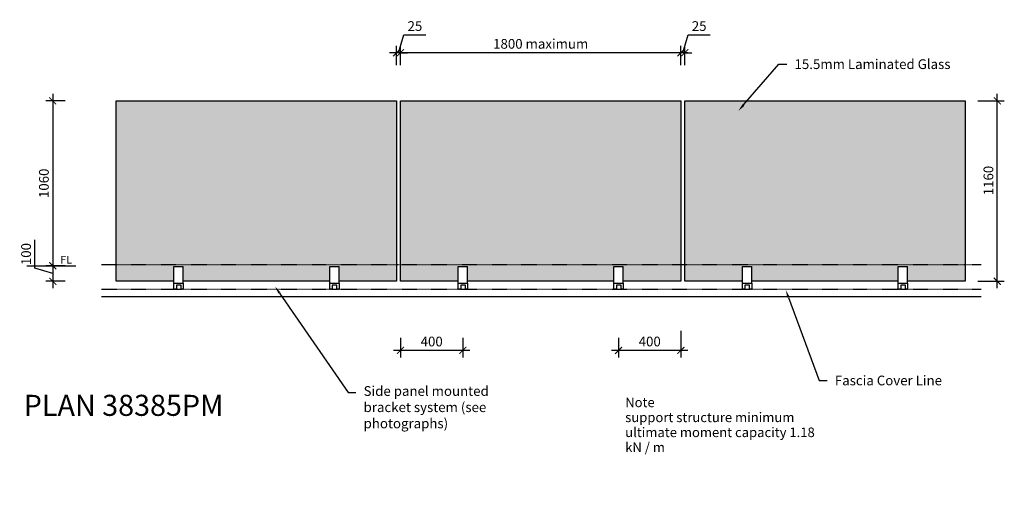
# Model space of a CAD drawing. Units: millimetres. Extents: x -3345 to 2976, y -1382 to 1682.
import ezdxf
from ezdxf import colors
from ezdxf.entities.mleader import LeaderData, LeaderLine
from ezdxf.math import Vec2, Vec3

# ---------------------------------------------------------------- set-up
doc = ezdxf.new("R2010")
doc.units = ezdxf.units.MM
doc.linetypes.add('Dash', pattern=[6.35, 3.175, -3.175])
doc.styles.add('Arial', font='arial.ttf')
doc.styles.get("Standard").update_dxf_attribs({"font": 'arial.ttf'})
doc.dimstyles.new('1 to 25', dxfattribs={"dimscale": 25, "dimtxt": 2.5, "dimasz": 1.8, "dimexe": 1.8, "dimexo": 1.8, "dimgap": 1, "dimtad": 1, "dimdec": 0, "dimzin": 0, "dimdsep": 46, "dimtxsty": 'Arial', "dimblk": 'ARCHTICK', "dimcen": 1.8, "dimdle": 1.8, "dimclrd": 256, "dimclre": 256, "dimclrt": 256, "dimaunit": 1, "dimadec": 0, "dimazin": 0, "dimtfac": 1, "dimtdec": 4, "dimtofl": 0, "dimtmove": 1, "dimatfit": 3, "dimfxl": 0, "dimtolj": 1, "dimtzin": 0, "dimarcsym": 0})

# ---------------------------------------------------------------- blocks, each defined once
blk = doc.blocks.new('_ArchTick')
at = {"color": 0, "linetype": 'ByBlock', "lineweight": 18, "const_width": 0.15}
blk.add_lwpolyline([(-0.5, -0.5), (0.5, 0.5)], dxfattribs=at)
blk = doc.blocks.new('*D15')
at = {"lineweight": -2}
for p, q in [((912.5, 1469.6), (946.8, 1584)), ((946.8, 1584), (1087.9, 1584)), ((900, 1469.6), (855, 1469.6)), ((900, 1389.6), (900, 1514.6)), ((925, 1469.6), (900, 1469.6)), ((925, 1389.6), (925, 1514.6)), ((925, 1469.6), (970, 1469.6))]:
    blk.add_line(p, q, dxfattribs=at)
at = {"layer": 'DEFPOINTS', "color": 0, "lineweight": -3}
for p in [(900, 1469.6), (900, 1344.6), (925, 1344.6)]:
    blk.add_point(p, dxfattribs=at)
at = {"lineweight": -2, "xscale": 45, "yscale": 45, "zscale": 45}
blk.add_blockref('_ArchTick', (900, 1469.6), dxfattribs=at)
at = {"lineweight": -2, "xscale": 45, "yscale": 45, "zscale": 45, "rotation": 180}
blk.add_blockref('_ArchTick', (925, 1469.6), dxfattribs=at)
at = {"insert": (1017.4, 1640.9), "char_height": 62.5, "attachment_point": 5, "style": 'Arial'}
blk.add_mtext('\\A1;25', dxfattribs=at)
blk = doc.blocks.new('*D16')
at = {"lineweight": -2}
for p, q in [((945, 1469.6), (-945, 1469.6)), ((-900, 1389.6), (-900, 1514.6)), ((900, 1389.6), (900, 1514.6))]:
    blk.add_line(p, q, dxfattribs=at)
at = {"layer": 'DEFPOINTS', "color": 0, "lineweight": -3}
for p in [(-900, 1469.6), (-900, 1344.6), (900, 1344.6)]:
    blk.add_point(p, dxfattribs=at)
at = {"lineweight": -2, "xscale": 45, "yscale": 45, "zscale": 45, "rotation": 180}
blk.add_blockref('_ArchTick', (-900, 1469.6), dxfattribs=at)
at = {"lineweight": -2, "xscale": 45, "yscale": 45, "zscale": 45}
blk.add_blockref('_ArchTick', (900, 1469.6), dxfattribs=at)
at = {"insert": (0, 1526.5), "char_height": 62.5, "attachment_point": 5, "style": 'Arial'}
blk.add_mtext('\\A1;1800 maximum', dxfattribs=at)
blk = doc.blocks.new('*D17')
at = {"lineweight": -2}
for p, q in [((-912.5, 1469.6), (-878.2, 1584)), ((-878.2, 1584), (-737.1, 1584)), ((-925, 1469.6), (-970, 1469.6)), ((-925, 1389.6), (-925, 1514.6)), ((-900, 1469.6), (-925, 1469.6)), ((-900, 1389.6), (-900, 1514.6)), ((-900, 1469.6), (-855, 1469.6))]:
    blk.add_line(p, q, dxfattribs=at)
at = {"layer": 'DEFPOINTS', "color": 0, "lineweight": -3}
for p in [(-925, 1469.6), (-925, 1344.6), (-900, 1344.6)]:
    blk.add_point(p, dxfattribs=at)
at = {"lineweight": -2, "xscale": 45, "yscale": 45, "zscale": 45}
blk.add_blockref('_ArchTick', (-925, 1469.6), dxfattribs=at)
at = {"lineweight": -2, "xscale": 45, "yscale": 45, "zscale": 45, "rotation": 180}
blk.add_blockref('_ArchTick', (-900, 1469.6), dxfattribs=at)
at = {"insert": (-807.6, 1640.9), "char_height": 62.5, "attachment_point": 5, "style": 'Arial'}
blk.add_mtext('\\A1;25', dxfattribs=at)
blk = doc.blocks.new('*D18')
at = {"lineweight": -2}
for p, q in [((-900, -363.8), (-900, -488.8)), ((-500, -363.8), (-500, -488.8)), ((-455, -443.8), (-945, -443.8))]:
    blk.add_line(p, q, dxfattribs=at)
at = {"layer": 'DEFPOINTS', "color": 0, "lineweight": -3}
for p in [(-900, -318.8), (-500, -318.8), (-900, -443.8)]:
    blk.add_point(p, dxfattribs=at)
at = {"lineweight": -2, "xscale": 45, "yscale": 45, "zscale": 45, "rotation": 180}
blk.add_blockref('_ArchTick', (-900, -443.8), dxfattribs=at)
at = {"lineweight": -2, "xscale": 45, "yscale": 45, "zscale": 45}
blk.add_blockref('_ArchTick', (-500, -443.8), dxfattribs=at)
at = {"insert": (-700, -386.9), "char_height": 62.5, "attachment_point": 5, "style": 'Arial'}
blk.add_mtext('\\A1;400', dxfattribs=at)
blk = doc.blocks.new('*D19')
at = {"lineweight": -2}
for p, q in [((500, -363.8), (500, -488.8)), ((900, -318.8), (900, -488.8)), ((945, -443.8), (455, -443.8))]:
    blk.add_line(p, q, dxfattribs=at)
at = {"layer": 'DEFPOINTS', "color": 0, "lineweight": -3}
for p in [(900, 0), (500, -318.8), (500, -443.8)]:
    blk.add_point(p, dxfattribs=at)
at = {"lineweight": -2, "xscale": 45, "yscale": 45, "zscale": 45, "rotation": 180}
blk.add_blockref('_ArchTick', (500, -443.8), dxfattribs=at)
at = {"lineweight": -2, "xscale": 45, "yscale": 45, "zscale": 45}
blk.add_blockref('_ArchTick', (900, -443.8), dxfattribs=at)
at = {"insert": (700, -386.9), "char_height": 62.5, "attachment_point": 5, "style": 'Arial'}
blk.add_mtext('\\A1;400', dxfattribs=at)
blk = doc.blocks.new('*D20')
at = {"lineweight": -2}
for p, q in [((-3132.8, 1205), (-3132.8, 55)), ((-3052.8, 1160), (-3177.8, 1160)), ((-3052.8, 100), (-3177.8, 100))]:
    blk.add_line(p, q, dxfattribs=at)
at = {"layer": 'DEFPOINTS', "color": 0, "lineweight": -3}
for p in [(-3007.8, 1160), (-3132.8, 100), (-3007.8, 100)]:
    blk.add_point(p, dxfattribs=at)
at = {"lineweight": -2, "xscale": 45, "yscale": 45, "zscale": 45}
for p, rotation in [((-3132.8, 1160), 90), ((-3132.8, 100), 270)]:
    blk.add_blockref('_ArchTick', p, dxfattribs=dict(at, rotation=rotation))
at = {"insert": (-3189.7, 630), "char_height": 62.5, "attachment_point": 5, "rotation": 90, "style": 'Arial'}
blk.add_mtext('\\A1;1060', dxfattribs=at)
blk = doc.blocks.new('*D21')
at = {"lineweight": -2}
for p, q in [((-3247.2, 84.3), (-3247.2, 266.3)), ((-3132.8, 145), (-3132.8, -45)), ((-3132.8, 50), (-3247.2, 84.3)), ((-3052.8, 100), (-3177.8, 100)), ((-3052.8, 0), (-3177.8, 0))]:
    blk.add_line(p, q, dxfattribs=at)
at = {"layer": 'DEFPOINTS', "color": 0, "lineweight": -3}
for p in [(-3007.8, 100), (-3132.8, 0), (-3007.8, 0)]:
    blk.add_point(p, dxfattribs=at)
at = {"lineweight": -2, "xscale": 45, "yscale": 45, "zscale": 45}
for p, rotation in [((-3132.8, 100), 90), ((-3132.8, 0), 270)]:
    blk.add_blockref('_ArchTick', p, dxfattribs=dict(at, rotation=rotation))
at = {"insert": (-3304.2, 175.3), "char_height": 62.5, "attachment_point": 5, "rotation": 90, "style": 'Arial'}
blk.add_mtext('\\A1;100', dxfattribs=at)
blk = doc.blocks.new('*D22')
at = {"linetype": 'Continuous', "lineweight": -2}
for p, q in [((2931.5, -45), (2931.5, 1205)), ((2806.5, 1160), (2976.5, 1160)), ((2806.5, 0), (2976.5, 0))]:
    blk.add_line(p, q, dxfattribs=at)
at = {"layer": 'DEFPOINTS', "color": 0, "linetype": 'Continuous', "lineweight": -3}
for p in [(2725, 1160), (2931.5, 1160), (2725, 0)]:
    blk.add_point(p, dxfattribs=at)
at = {"linetype": 'Continuous', "lineweight": -2, "xscale": 45, "yscale": 45, "zscale": 45}
for p, rotation in [((2931.5, 1160), 90), ((2931.5, 0), 270)]:
    blk.add_blockref('_ArchTick', p, dxfattribs=dict(at, rotation=rotation))
at = {"linetype": 'Continuous', "lineweight": -3, "insert": (2874.6, 648.1), "char_height": 62.5, "attachment_point": 5, "rotation": 90, "style": 'Arial'}
blk.add_mtext('\\A1;1160', dxfattribs=at)

msp = doc.modelspace()

# ---------------------------------------------------------------- hatches: boundary and pattern name
at = {"linetype": 'Continuous'}
h = msp.add_hatch(color=256, dxfattribs=at)
h.dxf.hatch_style = 1
h.paths.add_polyline_path([(-925, 1035), (-925, 1060), (-925, 1160), (-2725, 1160), (-2725, 1060), (-2725, 1035), (-2725, 0), (-2355, 0), (-2355, 96), (-2295, 96), (-2295, 0), (-1355, 0), (-1355, 96), (-1295, 96), (-1295, 0), (-925, 0)])
h = msp.add_hatch(color=256, dxfattribs=at)
h.dxf.hatch_style = 1
h.paths.add_polyline_path([(900, 1035), (900, 1060), (900, 1160), (-900, 1160), (-900, 1060), (-900, 1035), (-900, 0), (-530, 0), (-530, 96), (-470, 96), (-470, 0), (470, 0), (470, 96), (530, 96), (530, 0), (900, 0)])
h = msp.add_hatch(color=256, dxfattribs=at)
h.dxf.hatch_style = 1
h.paths.add_polyline_path([(2725, 1035), (2725, 1060), (2725, 1160), (925, 1160), (925, 1060), (925, 1035), (925, 0), (1295, 0), (1295, 96), (1355, 96), (1355, 0), (2295, 0), (2295, 96), (2355, 96), (2355, 0), (2725, 0)])

# ---------------------------------------------------------------- linework, layer by layer
for p, q in [((-2725, 1160), (-925, 1160)), ((-2725, 0), (-2725, 1160)), ((-925, 1160), (-925, 0)), ((-900, 1160), (900, 1160)), ((-900, 0), (-900, 1160)), ((900, 1160), (900, 0)), ((925, 1160), (2725, 1160)), ((925, 0), (925, 1160)), ((2725, 1160), (2725, 0)), ((-3299.3, 100), (-2985.1, 100)), ((-2355, -12.6), (-2355, 96)), ((-2355, 96), (-2295, 96)), ((-2295, -12.6), (-2295, 96)), ((-1355, -12.6), (-1355, 96)), ((-1355, 96), (-1295, 96)), ((-1295, -12.6), (-1295, 96)), ((-530, -12.6), (-530, 96)), ((-530, 96), (-470, 96)), ((-470, -12.6), (-470, 96)), ((470, -12.6), (470, 96)), ((470, 96), (530, 96)), ((530, -12.6), (530, 96)), ((1295, -12.6), (1295, 96)), ((1295, 96), (1355, 96)), ((1355, -12.6), (1355, 96)), ((2295, -12.6), (2295, 96)), ((2295, 96), (2355, 96)), ((2355, -12.6), (2355, 96)), ((-2355, 0), (-2725, 0)), ((-1355, 0), (-2295, 0)), ((-530, 0), (-900, 0)), ((470, 0), (-470, 0)), ((1295, 0), (925, 0)), ((2295, 0), (1355, 0)), ((-2355, -12.6), (-2295, -12.6)), ((-2355, -50), (-2355, -12.6)), ((-2338.8, -50), (-2355, -50)), ((-2308.8, -25), (-2338.8, -25)), ((-2338.8, -25), (-2338.8, -50)), ((-2338.8, -50), (-2308.8, -50)), ((-2308.8, -50), (-2308.8, -25)), ((-2295, -50), (-2308.8, -50)), ((-2295, -12.6), (-2295, -50)), ((-1355, -12.6), (-1295, -12.6)), ((-1355, -50), (-1355, -12.6)), ((-1338.8, -50), (-1355, -50)), ((-1308.8, -25), (-1338.8, -25)), ((-1338.8, -25), (-1338.8, -50)), ((-1338.8, -50), (-1308.8, -50)), ((-1308.8, -50), (-1308.8, -25)), ((-1295, -50), (-1308.8, -50)), ((-925, 0), (-1295, 0)), ((-1295, -12.6), (-1295, -50)), ((-530, -12.6), (-470, -12.6)), ((-530, -50), (-530, -12.6)), ((-513.8, -50), (-530, -50)), ((-483.8, -25), (-513.8, -25)), ((-513.8, -25), (-513.8, -50)), ((-513.8, -50), (-483.8, -50)), ((-483.8, -50), (-483.8, -25)), ((-470, -50), (-483.8, -50)), ((-470, -12.6), (-470, -50)), ((470, -12.6), (530, -12.6)), ((470, -50), (470, -12.6)), ((486.2, -50), (470, -50)), ((516.2, -25), (486.2, -25)), ((486.2, -25), (486.2, -50)), ((486.2, -50), (516.2, -50)), ((516.2, -50), (516.2, -25)), ((530, -50), (516.2, -50)), ((900, 0), (530, 0)), ((530, -12.6), (530, -50)), ((1295, -12.6), (1355, -12.6)), ((1295, -50), (1295, -12.6)), ((1311.2, -50), (1295, -50)), ((1341.2, -25), (1311.2, -25)), ((1311.2, -25), (1311.2, -50)), ((1311.2, -50), (1341.2, -50)), ((1341.2, -50), (1341.2, -25)), ((1355, -50), (1341.2, -50)), ((1355, -12.6), (1355, -50)), ((2295, -12.6), (2355, -12.6)), ((2295, -50), (2295, -12.6)), ((2311.2, -50), (2295, -50)), ((2341.2, -25), (2311.2, -25)), ((2311.2, -25), (2311.2, -50)), ((2311.2, -50), (2341.2, -50)), ((2341.2, -50), (2341.2, -25)), ((2355, -50), (2341.2, -50)), ((2725, 0), (2355, 0)), ((2355, -12.6), (2355, -50)), ((2827, -100), (-2818.9, -100))]:
    msp.add_line(p, q)
at = {"linetype": 'Dash'}
for p, q in [((-2818.9, 109.2), (2827, 109.2)), ((-2818.9, -50.8), (2827, -50.8))]:
    msp.add_line(p, q, dxfattribs=at)

# ---------------------------------------------------------------- texts
at = {"attachment_point": 1, "line_spacing_factor": 0.938532}
for s, insert, char_height, width in [('\\fArial|b0|i0|c0|p34|;FL', (-3083.9, 163.7), 49.177, 95.4), ('PLAN 38385PM', (-3319.4, -729.6), 135.236, 1613.647), ('\\fArial|b0|i0|c0|p34|;Note\\Psupport structure minimum\\Pultimate moment capacity 1.18\\PkN / m', (542.4, -747.5), 61.471, 1384.5)]:
    msp.add_mtext(s, dxfattribs=dict(at, insert=insert, char_height=char_height, width=width))

# ---------------------------------------------------------------- dimensions: what is measured, and where the dimension line sits
for base, p1, p2, picture, middle in [((-925, 1469.6), (-900, 1344.6), (-925, 1344.6), '*D17', (-853.2, 1640.9)), ((900, 1469.6), (925, 1344.6), (900, 1344.6), '*D15', (971.8, 1640.9)), ((500, -443.8), (900, 0), (500, -318.8), '*D19', (700, -386.9)), ((-900, -443.8), (-500, -318.8), (-900, -318.8), '*D18', (-700, -386.9))]:
    dim = msp.add_linear_dim(base=base, p1=p1, p2=p2, dimstyle='1 to 25')
    dim.commit()
    dim.dimension.update_dxf_attribs({"geometry": picture, "text_midpoint": middle})
dim = msp.add_linear_dim(base=(-900, 1469.6), p1=(900, 1344.6), p2=(-900, 1344.6), text='<> maximum', dimstyle='1 to 25')
dim.commit()
dim.dimension.update_dxf_attribs({"geometry": '*D16', "text_midpoint": (0, 1526.5)})
for base, p1, p2, picture, middle in [((-3132.8, 100), (-3007.8, 1160), (-3007.8, 100), '*D20', (-3189.7, 630)), ((-3132.8, 0), (-3007.8, 100), (-3007.8, 0), '*D21', (-3304.2, 109.3))]:
    dim = msp.add_linear_dim(base=base, p1=p1, p2=p2, angle=90, dimstyle='1 to 25')
    dim.commit()
    dim.dimension.update_dxf_attribs({"geometry": picture, "text_midpoint": middle})
at = {"linetype": 'Continuous', "lineweight": -3}
dim = msp.add_linear_dim(base=(2931.5, 1160), p1=(2725, 0), p2=(2725, 1160), angle=90, dimstyle='1 to 25', dxfattribs=at)
dim.commit()
dim.dimension.update_dxf_attribs({"geometry": '*D22', "text_midpoint": (2931.5, 648.1), "dimtype": 160})

# ---------------------------------------------------------------- leaders
ml = msp.add_multileader_mtext('Standard', dxfattribs=at)
ml.set_content('15.5mm Laminated Glass', color=256, style='Arial')
ml.set_leader_properties()
ml.build(insert=Vec2(0, 0))
ml.multileader.update_dxf_attribs({"dogleg_length": 2, "arrow_head_size": 50, "scale": 25})
ctx = ml.context
ctx.base_point, ctx.scale, ctx.char_height, ctx.arrow_head_size, ctx.landing_gap_size, ctx.plane_origin = Vec3(1579.6, 1395.5), 25, 62.5, 50, 50, Vec3(7679.3, -29.7)
notes = []
notes.append((ctx, [(0, (1, 1, 0), (1529.6, 1395.5), (1, 0), 50, [(0, [(1269.3, 1095.8)], 0, [])])]))
ctx.mtext.insert, ctx.mtext.flow_direction = Vec3(1629.6, 1427.2), 5
ml = msp.add_multileader_mtext('Standard', dxfattribs=at)
ml.set_content('Side panel mounted\\Pbracket system (see\\Pphotographs)', color=256, style='Arial')
ml.set_leader_properties()
ml.build(insert=Vec2(0, 0))
ml.multileader.update_dxf_attribs({"dogleg_length": 2, "arrow_head_size": 50, "scale": 25})
ctx = ml.context
ctx.base_point, ctx.scale, ctx.char_height, ctx.arrow_head_size, ctx.landing_gap_size, ctx.plane_origin = Vec3(-1187.1, -714.3), 25, 62.5, 50, 50, Vec3(4313.3, -3282.7)
notes.append((ctx, [(0, (1, 1, 0), (-1237.1, -714.3), (1, 0), 50, [(0, [(-1705.5, -33.9)], 0, [])])]))
ctx.mtext.insert, ctx.mtext.flow_direction = Vec3(-1137.1, -673.8), 5
ml = msp.add_multileader_mtext('Standard', dxfattribs=at)
ml.set_content('{\\C7;Fascia Cover Line}', color=256, style='Arial')
ml.set_leader_properties()
ml.build(insert=Vec2(0, 0))
ml.multileader.update_dxf_attribs({"dogleg_length": 2, "arrow_head_size": 50, "scale": 25})
ctx = ml.context
ctx.base_point, ctx.scale, ctx.char_height, ctx.arrow_head_size, ctx.landing_gap_size, ctx.plane_origin = Vec3(1838.7, -637.9), 25, 62.5, 50, 50, Vec3(7679.3, -2353.5)
notes.append((ctx, [(0, (1, 1, 0), (1788.7, -637.9), (1, 0), 50, [(0, [(1573.4, -56.1)], 0, [])])]))
ctx.mtext.insert, ctx.mtext.flow_direction = Vec3(1888.7, -606.1), 5
for ctx, leaders in notes:
    for number, flags, end, landing, length, lines in leaders:
        leader = LeaderData()
        leader.index, (leader.has_last_leader_line, leader.has_dogleg_vector, leader.attachment_direction) = number, flags
        leader.last_leader_point, leader.dogleg_vector, leader.dogleg_length = Vec3(end), Vec3(landing), length
        for number, points, colour, breaks in lines:
            line = LeaderLine()
            line.index, line.vertices, line.color, line.breaks = number, Vec3.list(points), colors.encode_raw_color(colour), breaks
            leader.lines.append(line)
        ctx.leaders.append(leader)

doc.saveas('drawing.dxf')
